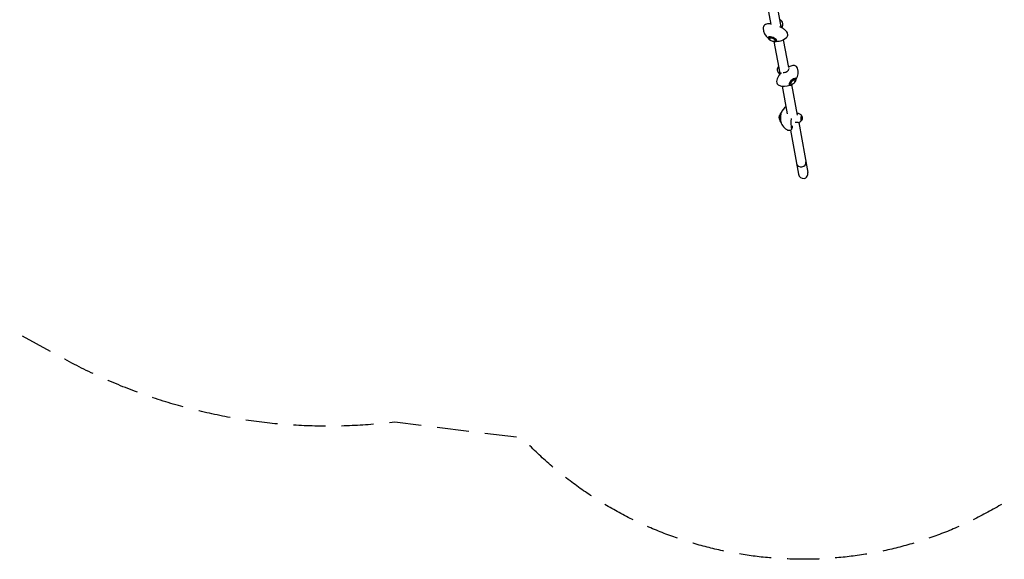
# Model space of a CAD drawing. Units: millimetres. Extents: x -5111 to 5110, y -2907 to 3070.
# Drawn here: x -2835 to 1069, y -2907 to -768 of the extents above; entities that cross this region are included whole.
import ezdxf

# ---------------------------------------------------------------- set-up
doc = ezdxf.new("R2010")
doc.units = ezdxf.units.MM
doc.header["$LTSCALE"] = 20
doc.linetypes.add('HIDDEN', pattern=[9.525, 6.35, -3.175])
doc.layers.add('2d', color=230, linetype='Continuous')
doc.layers.add('AS-SafetyZone', color=5, linetype='HIDDEN')

msp = doc.modelspace()

# ---------------------------------------------------------------- linework, layer by layer
at = {"layer": '2d'}
for p, q in [((144.8, -787.8), (124.5, -676.9)), ((184.9, -796.3), (162, -670.8)), ((190.2, -790.9), (187, -800.3)), ((133, -840.3), (133.9, -838.1)), ((180, -980.4), (157, -854.9)), ((165.3, -853.2), (166.2, -851)), ((214.6, -958.3), (194.3, -847.4)), ((173.2, -977.2), (179.5, -984.9)), ((244.1, -1003.2), (242.6, -1001.5)), ((209.4, -1141.5), (189.3, -1031.6)), ((218.5, -1026.7), (216.9, -1025)), ((249.1, -1147.2), (226.8, -1025.4)), ((182, -1137.8), (184.2, -1137.8)), ((252.8, -1140.5), (247.8, -1140.1)), ((180.6, -1172.5), (182.8, -1172.6)), ((221.3, -1206.5), (253.1, -1380.3)), ((251.4, -1175.4), (240, -1175.5)), ((254.2, -1175.1), (290.5, -1373.5))]:
    msp.add_line(p, q, dxfattribs=at)
for centre, radius, start, end in [((173.9, -784.5), 17, 24.3194, 69.4789), ((173.6, -785.3), 17.5, 341.4864, 27.4695), ((168.2, -799), 55, 183.4314, 230.0991), ((153.2, -836.7), 17, 204.3194, 292.2828), ((168.2, -799), 55, 266.5031, 313.1709), ((186.1, -965.5), 17, 131.2488, 176.4083), ((186.7, -966.2), 17.5, 173.2582, 219.2413), ((196.6, -977), 55, 330.6285, 17.2963), ((224, -1007), 17, 268.4449, 356.4083), ((196.6, -977), 55, 247.5568, 294.2246), ((235.6, -1157.3), 55, 124.9533, 159.6005), ((192.8, -1155.6), 17, 135.9563, 219.4466), ((251.1, -1157.9), 17.5, 270.7142, 312.3335), ((251.1, -1157.9), 17.5, 43.0694, 84.6887), ((252.1, -1158), 17, 310.594, 44.8089), ((235.6, -1157.3), 55, 195.8023, 244.0125)]:
    msp.add_arc(centre, radius, start, end, dxfattribs=at)
for centre, major_axis, ratio, start_param, end_param in [((177.9, -774.4), (11.6, -4.6), 0.33592, 0.207393, 1.500699), ((177.9, -774.4), (-11.4, 4.5), 0.33592, 3.512349, 4.636473), ((177.9, -774.4), (11.6, -4.6), 0.33592, 0.1443, 0.207393), ((149.2, -846.7), (16.1, -6.4), 0.33592, 0.207393, 4.483507), ((150, -844.6), (-16.5, 6.6), 0.33592, 2.935672, 6.489106), ((149.2, -846.7), (-11.6, 4.6), 0.33592, 4.919782, 6.618147), ((149.2, -846.7), (-11.6, 4.6), 0.33592, 2.806631, 4.919782), ((149.2, -846.7), (16.1, -6.4), 0.33592, 4.941271, 6.490578), ((178.8, -957.5), (9.23, 8.43), 0.335921, 1.640895, 2.997293), ((178.8, -957.5), (-9.04, -8.26), 0.335921, 4.788305, 5.912429), ((229.7, -1013.2), (-13.1, -12), 0.335921, 2.935672, 6.075793), ((231.3, -1015), (12.8, 11.7), 0.335921, 6.075793, 10.766692), ((231.3, -1015), (-9.23, -8.43), 0.335921, 4.504997, 6.618147), ((231.3, -1015), (-9.23, -8.43), 0.335921, 2.806631, 4.504997), ((231.3, -1015), (12.8, 11.7), 0.335921, 4.941271, 6.075793), ((229.7, -1013.2), (-13.1, -12), 0.335921, 6.075793, 6.489106), ((181.3, -1155.1), (-0.7, -17.4), 0.09186, 3.141593, 5.89506), ((181.3, -1155.1), (-0.7, -17.4), 0.09186, 5.89506, 6.283185), ((183.8, -1155.2), (0.7, 17.7), 0.09186, 0.273964, 2.867628), ((227.6, -1157), (1.7, 43), 0.09186, 1.629334, 3.877602), ((263.5, -1158.4), (-0.5, -12.5), 0.09186, 3.05646, 5.89506), ((263.5, -1158.4), (-0.5, -12.5), 0.09186, 5.89506, 6.368318), ((264, -1334.4), (18.7, 3.4), 0.921707, 3.141593, 6.283185), ((264, -1334.4), (18.7, 3.4), 0.921707, 3.141593, 4.712389), ((264, -1334.4), (18.7, 3.4), 0.921707, 4.712389, 6.283185), ((271.8, -1376.9), (-3.7, 20.3), 0.921707, 1.570796, 3.141592), ((271.8, -1376.9), (-3.7, 20.3), 0.921707, 3.141592, 4.712389)]:
    msp.add_ellipse(centre, major_axis=major_axis, ratio=ratio, start_param=start_param, end_param=end_param, dxfattribs=at)
for points, knots in [([(144.3, -785.2), (142, -784.9), (139.8, -784.7), (134.9, -784.6), (132.3, -784.7), (127.2, -785.5), (124.7, -786.1), (119.8, -788.5), (117.3, -790.4), (114.4, -794.9), (113.6, -797.1), (113.2, -800.3), (113.2, -801.3), (113.3, -802.4)], [0.644528, 0.644528, 0.644528, 0.644528, 0.820516, 0.820516, 1.048868, 1.048868, 1.27722, 1.27722, 1.505573, 1.505573, 1.654606, 1.654606, 1.732142, 1.732142, 1.732142, 1.732142]), ([(205.7, -839.2), (207.5, -837.6), (209, -835.5), (210.5, -831.1), (210.8, -829), (210.5, -824.7), (209.9, -822.7), (207.7, -817.8), (205.8, -815.2), (201.1, -810.2), (198.2, -807.7), (191.7, -803), (188, -800.8), (182.6, -797.9), (181.1, -797.1), (179.6, -796.4)], [4.551043, 4.551043, 4.551043, 4.551043, 4.725717, 4.725717, 4.869931, 4.869931, 5.044132, 5.044132, 5.329202, 5.329202, 5.639499, 5.639499, 5.949796, 5.949796, 6.065044, 6.065044, 6.065044, 6.065044]), ([(211.8, -969.5), (211.4, -970.1), (211, -970.7), (210, -971.9), (209.5, -972.5), (208.3, -973.6), (207.6, -974.1), (206.3, -975), (205.6, -975.5), (204.2, -976.2), (203.4, -976.6), (202.5, -976.9), (202.5, -976.9), (202.5, -976.9)], [21.874922, 21.874922, 21.874922, 21.874922, 23.888808, 23.888808, 26.274097, 26.274097, 28.659387, 28.659387, 31.045419, 31.045419, 33.431451, 33.431451, 33.561137, 33.561137, 33.561137, 33.561137]), ([(214.7, -961.2), (214.6, -962.6), (214.3, -964.2), (213.2, -967), (212.6, -968.3), (211.8, -969.5)], [-9.92553, -9.92553, -9.92553, -9.92553, -4.485773, -4.485773, 0, 0, 0, 0]), ([(249.2, -960.7), (248.5, -958.5), (247.3, -956.2), (244, -952.9), (242.2, -951.8), (238.3, -950.2), (236.1, -949.8), (231.4, -949.7), (228.9, -950.1), (223.9, -951.4), (221.4, -952.3), (217.2, -954.1), (215.7, -954.9), (214.1, -955.7)], [4.551043, 4.551043, 4.551043, 4.551043, 4.725717, 4.725717, 4.869931, 4.869931, 5.044132, 5.044132, 5.272484, 5.272484, 5.500837, 5.500837, 5.638657, 5.638657, 5.638657, 5.638657]), ([(185, -978.6), (182.2, -981.6), (179.7, -984.5), (174.8, -990.9), (172.6, -994.3), (169, -1001), (167.6, -1004.2), (166, -1011), (165.6, -1014.7), (167.7, -1020.9), (169, -1023.1), (172.3, -1026.2), (174, -1027.2), (175.7, -1027.9)], [0.21814, 0.21814, 0.21814, 0.21814, 0.492737, 0.492737, 0.803034, 0.803034, 1.113331, 1.113331, 1.423628, 1.423628, 1.593871, 1.593871, 1.732142, 1.732142, 1.732142, 1.732142]), ([(202.5, -976.9), (201.3, -977.4), (200, -977.7), (196.7, -978.3), (194.7, -978.5), (192.9, -978.5)], [-9.478504, -9.478504, -9.478504, -9.478504, -5.868297, -5.868297, 0, 0, 0, 0]), ([(228.3, -1193.3), (228.1, -1194.3), (227.9, -1195.3), (227.5, -1197.1), (227.3, -1197.9), (226.7, -1199.6), (226.4, -1200.5), (225.7, -1202), (225.4, -1202.6), (224.6, -1203.6), (224.3, -1204.1), (223.1, -1205.3), (222.1, -1206.2), (219.6, -1207.4), (218.3, -1207.7), (215.7, -1207.9), (214.5, -1207.8), (212.7, -1207.3), (212.1, -1207), (211.5, -1206.7)], [2.5781777, 2.5781777, 2.5781777, 2.5781777, 2.7000022, 2.7000022, 2.8218268, 2.8218268, 2.9436513, 2.9436513, 3.0045635, 3.0045635, 3.0422326, 3.0422326, 3.0975707, 3.0975707, 3.1356597, 3.1356597, 3.1672589, 3.1672589, 3.1873003, 3.1873003, 3.1873003, 3.1873003])]:
    msp.add_open_spline(points, degree=3, knots=knots, dxfattribs=at)
at = {"layer": 'AS-SafetyZone', "flags": 128}
msp.add_lwpolyline([(2336.4, 2806.4, -0.103991), (2875.1, 2504.9, 0.068682), (3279.3, 2435.3, -0.32955), (4677.1, 1327.4, -0.328703), (4932.8, -434, 0.068357), (4791.1, -816.9, -0.103161), (4781.9, -1429.3, -0.341018), (3459.9, -2698.9, -0.090138), (2923.5, -2705.1, -0.165526), (1518.7, -2722.1), (1091.8, -2668.6, -0.359531), (-841.5, -2426.3), (-1346.8, -2363, -0.15655), (-2655.8, -2114.2), (-3698.5, -1546.7, -0.594463), (-4820.2, 838.1, -0.278702), (-3983.7, 2145), (-2424.5, 2913.3, -0.235417), (-485.9, 2755.4), (-427.8, 2743.5, -0.252824), (996.9, 2686.1, -0.236722)], format="xyb", close=True, dxfattribs=at)

doc.saveas('drawing.dxf')
